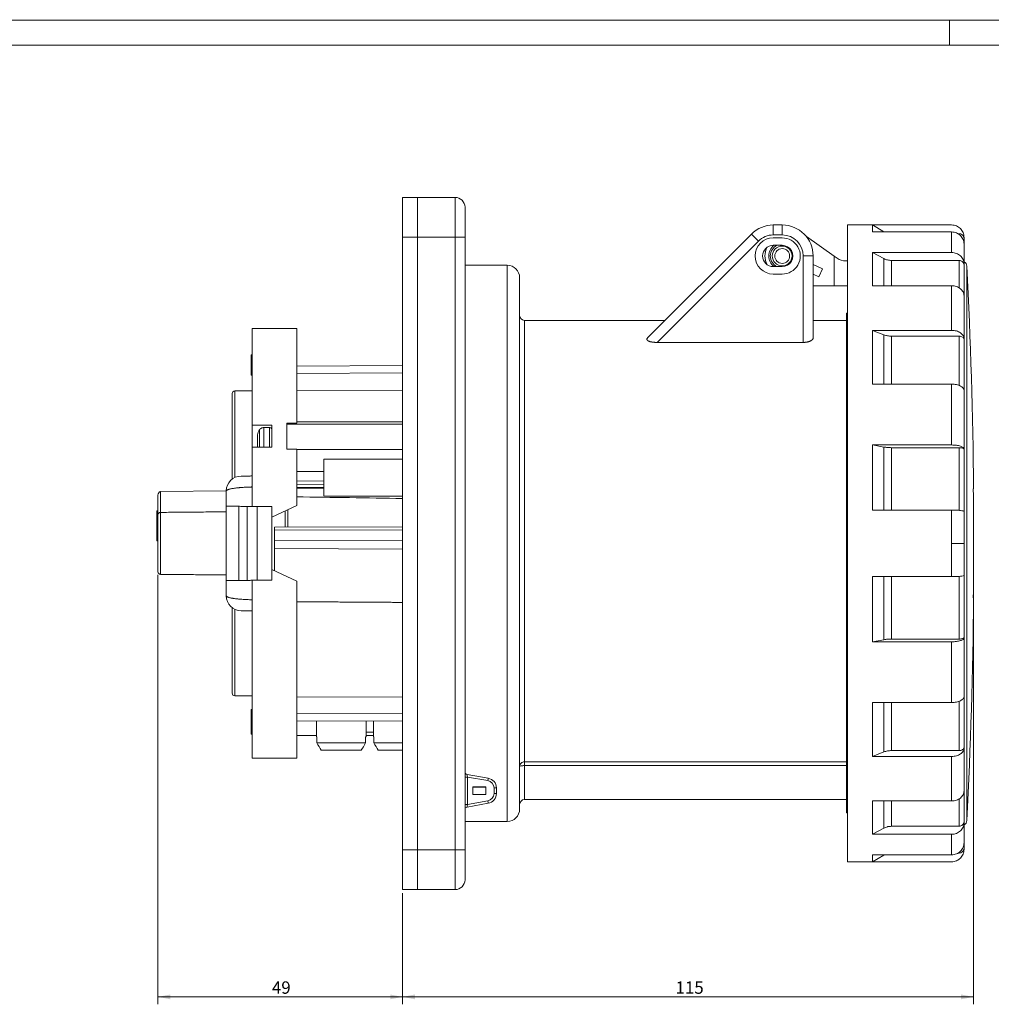
# Model space of a CAD drawing. Units: millimetres. Extents: x 0 to 594, y 0 to 420.
# Drawn here: x 196 to 392, y 221 to 420 of the extents above; entities that cross this region are included whole.
import ezdxf

# ---------------------------------------------------------------- set-up
doc = ezdxf.new("R2010")
doc.units = ezdxf.units.MM
doc.layers.add('1', color=7, linetype='Continuous', true_color=0xffffff)
doc.layers.add('256', color=7, linetype='Continuous', true_color=0xffffff)
doc.styles.add('Arial', font='Arial')
doc.dimstyles.get("Standard").update_dxf_attribs({"dimtxt": 0.18, "dimasz": 0.18, "dimexe": 0.18, "dimexo": 0.0625, "dimgap": 0.09, "dimtad": 0, "dimtih": 1, "dimtoh": 1, "dimdec": 4, "dimzin": 0, "dimdsep": 46, "dimtxsty": 'Standard', "dimcen": 0.09, "dimadec": 0, "dimazin": 0, "dimtfac": 1, "dimtdec": 4, "dimtofl": 0, "dimtmove": 0, "dimatfit": 3, "dimfxl": 0, "dimtolj": 1, "dimtzin": 0, "dimarcsym": 0})

# ---------------------------------------------------------------- blocks, each defined once
blk = doc.blocks.new('_U0')
at = {"layer": '1', "color": 18, "lineweight": 13}
for p, q in [((388.85, 313.68), (388.85, 221.41)), ((273.6, 243.81), (273.6, 221.41)), ((273.6, 222.91), (388.85, 222.91))]:
    blk.add_line(p, q, dxfattribs=at)
at = {"layer": '1', "color": 18, "lineweight": 18}
for points in [[(273.6, 222.91), (276.1, 223.4), (276.1, 222.43)], [(388.85, 222.91), (386.35, 222.43), (386.35, 223.4)]]:
    blk.add_solid(points, dxfattribs=at)
at = {"layer": '1', "color": 18, "linetype": 'Continuous', "lineweight": 13, "insert": (328.7, 223.54), "char_height": 2.5, "attachment_point": 7, "line_spacing_factor": 1.047437, "style": 'Arial'}
blk.add_mtext('\\fArial|b0|i0;\\W1.0000;115', dxfattribs=at)
blk = doc.blocks.new('_U2')
at = {"layer": '1', "color": 18, "lineweight": 13}
for p, q in [((224.23, 308.11), (224.23, 221.41)), ((273.6, 243.81), (273.6, 221.41)), ((273.6, 222.91), (224.23, 222.91))]:
    blk.add_line(p, q, dxfattribs=at)
at = {"layer": '1', "color": 18, "lineweight": 18}
for points in [[(224.23, 222.91), (226.73, 223.4), (226.73, 222.43)], [(273.6, 222.91), (271.1, 222.43), (271.1, 223.4)]]:
    blk.add_solid(points, dxfattribs=at)
at = {"layer": '1', "color": 18, "linetype": 'Continuous', "lineweight": 13, "insert": (247.23, 223.54), "char_height": 2.5, "attachment_point": 7, "line_spacing_factor": 1.047437, "style": 'Arial'}
blk.add_mtext('\\fArial|b0|i0;\\W1.0000;49', dxfattribs=at)

msp = doc.modelspace()

# ---------------------------------------------------------------- linework, layer by layer
at = {"layer": '1', "color": 155, "linetype": 'Continuous', "lineweight": 18}
for p, q in [((273.605, 384.26), (273.605, 376.26)), ((276.605, 384.26), (273.605, 384.26)), ((276.605, 384.26), (284.205, 384.26)), ((276.605, 376.26), (276.605, 384.26)), ((276.605, 384.26), (276.605, 376.26)), ((286.205, 376.26), (286.205, 382.26)), ((348.427, 378.682), (350.227, 378.682)), ((368.427, 378.682), (363.427, 378.682)), ((363.427, 378.682), (363.427, 314.432)), ((370.762, 377.334), (368.427, 378.682)), ((368.427, 378.682), (368.427, 377.278)), ((384.427, 378.682), (368.427, 378.682)), ((273.605, 376.26), (273.605, 252.56)), ((276.605, 376.26), (276.605, 252.56)), ((276.605, 376.26), (276.605, 252.56)), ((286.205, 376.26), (286.205, 252.56)), ((323.046, 355.89), (344.008, 376.851)), ((348.427, 376.082), (350.227, 376.082)), ((355.102, 376.343), (360.727, 372.405)), ((384.427, 377.278), (368.427, 377.278)), ((370.762, 377.278), (370.762, 377.334)), ((384.427, 373.127), (384.427, 377.278)), ((385.927, 376.932), (385.708, 376.932)), ((385.927, 376.789), (385.927, 376.932)), ((386.927, 376.182), (386.927, 375.932)), ((386.927, 374.833), (386.927, 375.932)), ((350.227, 374.582), (348.427, 374.582)), ((386.927, 370.843), (386.927, 374.833)), ((356.477, 372.432), (356.477, 355.89)), ((360.727, 372.405), (361.341, 371.975)), ((360.727, 372.405), (360.727, 366.432)), ((370.762, 371.896), (368.427, 373.127)), ((368.427, 373.127), (368.427, 366.411)), ((384.427, 373.127), (368.427, 373.127)), ((370.762, 366.411), (370.762, 371.896)), ((294.727, 370.557), (286.205, 370.557)), ((350.227, 370.282), (348.427, 370.282)), ((358.358, 369.867), (356.477, 370.744)), ((357.597, 368.235), (358.358, 369.867)), ((363.062, 371.432), (363.427, 371.432)), ((385.927, 371.529), (372.262, 371.529)), ((372.262, 366.411), (372.262, 371.529)), ((385.927, 366.007), (385.927, 371.529)), ((386.927, 370.843), (386.927, 370.615)), ((386.927, 364.389), (386.927, 370.615)), ((297.227, 368.057), (297.227, 314.432)), ((350.227, 368.782), (348.427, 368.782)), ((356.477, 368.758), (357.597, 368.235)), ((360.727, 366.432), (356.477, 366.432)), ((363.427, 366.432), (360.727, 366.432)), ((384.427, 366.411), (368.427, 366.411)), ((384.427, 357.424), (384.427, 366.411)), ((386.927, 355.751), (386.927, 364.389)), ((363.227, 360.923), (363.227, 266.472)), ((363.427, 360.923), (363.227, 360.923)), ((252.227, 357.807), (243.227, 357.807)), ((243.227, 357.807), (243.227, 338.292)), ((252.227, 357.807), (252.227, 338.714)), ((326.589, 359.432), (298.227, 359.432)), ((363.226, 359.432), (356.477, 359.432)), ((370.762, 356.522), (368.427, 357.424)), ((368.427, 357.424), (368.427, 346.557)), ((384.427, 357.424), (368.427, 357.424)), ((370.762, 346.557), (370.762, 356.522)), ((385.927, 356.253), (372.262, 356.253)), ((372.262, 346.557), (372.262, 356.253)), ((385.927, 346.307), (385.927, 356.253)), ((386.927, 355.751), (386.927, 355.584)), ((324.972, 354.988), (354.477, 354.988)), ((386.927, 345.307), (386.927, 355.584)), ((243.227, 352.448), (243.027, 352.448)), ((243.027, 352.432), (243.227, 352.432)), ((243.027, 350.847), (243.227, 350.847)), ((243.027, 350.269), (243.227, 350.269)), ((243.027, 350.03), (243.227, 350.03)), ((243.027, 349.958), (243.227, 349.958)), ((243.027, 349.958), (243.227, 349.958)), ((243.027, 349.952), (243.027, 349.956)), ((243.027, 349.952), (243.227, 349.952)), ((252.227, 350.21), (273.605, 350.342)), ((243.027, 348.432), (243.227, 348.432)), ((243.027, 348.363), (243.227, 348.363)), ((384.427, 346.557), (368.427, 346.557)), ((384.427, 334.286), (384.427, 346.557)), ((239.227, 344.686), (239.227, 335.682)), ((243.227, 345.217), (239.723, 345.186)), ((252.228, 345.314), (273.605, 345.381)), ((386.927, 333.514), (386.927, 345.307)), ((243.227, 333.872), (243.227, 338.292)), ((243.227, 338.292), (247.227, 338.292)), ((246.727, 337.807), (245.574, 337.807)), ((247.227, 338.292), (247.227, 333.872)), ((250.227, 333.417), (250.227, 338.714)), ((250.227, 338.714), (252.227, 338.714)), ((250.227, 338.515), (273.604, 338.515)), ((257.726, 338.932), (252.227, 338.932)), ((257.727, 338.932), (257.727, 338.932)), ((273.605, 338.932), (257.727, 338.932)), ((244.299, 336.332), (244.299, 333.872)), ((239.227, 335.682), (239.227, 327.413)), ((247.227, 333.872), (243.227, 333.872)), ((243.227, 325.815), (243.227, 333.872)), ((370.762, 333.87), (368.427, 334.286)), ((368.427, 334.286), (368.427, 321.148)), ((384.427, 334.286), (368.427, 334.286)), ((370.762, 321.148), (370.762, 333.87)), ((252.227, 333.417), (250.227, 333.417)), ((252.227, 322.064), (252.227, 333.417)), ((252.227, 333.372), (273.604, 333.372)), ((385.927, 333.746), (372.262, 333.746)), ((372.262, 321.148), (372.262, 333.746)), ((385.927, 321.096), (385.927, 333.746)), ((386.927, 333.514), (386.927, 333.437)), ((386.927, 320.887), (386.927, 333.437)), ((257.727, 323.932), (257.727, 331.432)), ((252.227, 328.932), (257.727, 328.932)), ((257.728, 327.063), (252.228, 327.017)), ((224.227, 320.187), (224.227, 324.161)), ((224.723, 324.868), (238.027, 325.032)), ((252.227, 325.68), (257.728, 325.697)), ((252.227, 325.549), (257.728, 325.529)), ((273.605, 323.932), (257.727, 323.932)), ((388.872, 325.432), (388.796, 325.432)), ((238.027, 306.932), (238.027, 321.932)), ((247.227, 319.732), (252.227, 322.064)), ((224.027, 321.019), (224.227, 321.019)), ((224.723, 320.686), (224.723, 320.686)), ((243.227, 321.887), (247.227, 321.852)), ((247.227, 321.852), (247.227, 319.732)), ((249.927, 317.706), (249.927, 320.991)), ((250.427, 317.707), (250.427, 321.224)), ((384.427, 321.148), (368.427, 321.148)), ((384.427, 314.432), (384.427, 321.148)), ((386.927, 314.432), (386.927, 320.887)), ((224.027, 319.605), (224.227, 319.605)), ((224.027, 318.982), (224.227, 318.982)), ((224.027, 318.898), (224.227, 318.898)), ((224.027, 318.458), (224.227, 318.458)), ((224.027, 318.299), (224.227, 318.299)), ((224.027, 318.025), (224.227, 318.025)), ((247.227, 319.732), (247.227, 309.132)), ((224.027, 317.866), (224.227, 317.866)), ((224.027, 316.326), (224.227, 316.326)), ((224.027, 316.314), (224.227, 316.314)), ((224.027, 316.035), (224.227, 316.035)), ((247.727, 317.698), (273.605, 317.779)), ((247.727, 317.135), (247.727, 317.698)), ((247.727, 317.135), (247.727, 315.086)), ((224.027, 315.869), (224.227, 315.869)), ((224.027, 314.916), (224.227, 314.916)), ((247.727, 313.395), (247.727, 315.086)), ((297.227, 314.432), (297.227, 260.807)), ((363.427, 314.432), (363.427, 250.182)), ((384.427, 307.716), (384.427, 314.432)), ((386.927, 307.977), (386.927, 314.432)), ((247.727, 313.395), (273.605, 313.297)), ((224.723, 308.178), (224.723, 308.178)), ((247.227, 309.132), (247.227, 307.012)), ((252.227, 306.801), (247.227, 309.132)), ((247.227, 307.012), (243.227, 306.977)), ((252.227, 271.057), (252.227, 306.801)), ((384.427, 307.716), (368.427, 307.716)), ((368.427, 307.716), (368.427, 294.578)), ((370.762, 294.994), (370.762, 307.716)), ((372.262, 295.118), (372.262, 307.716)), ((385.927, 295.118), (385.927, 307.768)), ((386.927, 295.428), (386.927, 307.977)), ((243.227, 271.057), (243.227, 303.049)), ((388.872, 303.432), (388.796, 303.432)), ((239.227, 293.182), (239.227, 301.451)), ((368.427, 294.578), (370.762, 294.994)), ((384.427, 294.578), (368.427, 294.578)), ((385.927, 295.118), (372.262, 295.118)), ((384.427, 282.307), (384.427, 294.578)), ((386.927, 295.35), (386.927, 295.428)), ((386.927, 283.557), (386.927, 295.35)), ((239.227, 284.178), (239.227, 293.182)), ((239.723, 283.678), (243.227, 283.647)), ((252.228, 283.48), (273.605, 283.412)), ((368.427, 282.307), (368.427, 271.44)), ((384.427, 282.307), (368.427, 282.307)), ((370.762, 272.342), (370.762, 282.307)), ((372.262, 272.611), (372.262, 282.307)), ((385.927, 272.611), (385.927, 282.557)), ((386.927, 273.281), (386.927, 283.557)), ((243.227, 280.932), (243.027, 280.932)), ((243.027, 280.932), (243.027, 278.432)), ((243.027, 278.432), (243.027, 275.932)), ((252.228, 278.654), (273.605, 278.522)), ((256.227, 278.629), (256.227, 275.377)), ((266.227, 275.377), (266.227, 278.568)), ((267.727, 278.558), (267.727, 275.377)), ((243.027, 275.932), (243.227, 275.932)), ((256.227, 275.689), (252.227, 275.689)), ((256.309, 275.377), (256.227, 275.377)), ((256.309, 274.177), (256.309, 275.377)), ((266.146, 274.177), (266.146, 275.377)), ((266.227, 275.377), (266.146, 275.377)), ((267.727, 275.689), (266.227, 275.689)), ((267.809, 275.377), (267.727, 275.377)), ((267.809, 274.177), (267.809, 275.377)), ((266.146, 274.177), (256.309, 274.177)), ((257.192, 272.677), (265.262, 272.677)), ((273.605, 274.177), (267.809, 274.177)), ((268.692, 272.677), (273.605, 272.677)), ((368.427, 271.44), (370.762, 272.342)), ((385.927, 272.611), (372.262, 272.611)), ((386.927, 273.113), (386.927, 273.281)), ((386.927, 264.475), (386.927, 273.113)), ((243.227, 271.057), (252.227, 271.057)), ((384.427, 271.44), (368.427, 271.44)), ((384.427, 262.453), (384.427, 271.44)), ((290.902, 267.043), (286.618, 267.798)), ((363.227, 261.902), (363.227, 266.472)), ((363.427, 266.472), (363.227, 266.472)), ((287.805, 263.742), (287.805, 265.294)), ((290.431, 265.294), (287.805, 265.294)), ((290.405, 265.268), (287.805, 265.268)), ((290.405, 265.268), (290.431, 265.294)), ((290.405, 263.768), (290.405, 265.268)), ((290.431, 263.742), (290.431, 265.294)), ((292.555, 263.946), (292.555, 265.073)), ((386.927, 258.249), (386.927, 264.475)), ((290.405, 263.768), (287.805, 263.768)), ((290.431, 263.742), (287.805, 263.742)), ((290.405, 263.768), (290.431, 263.742)), ((298.227, 262.732), (363.227, 262.732)), ((368.427, 262.453), (368.427, 255.737)), ((384.427, 262.453), (368.427, 262.453)), ((370.762, 256.968), (370.762, 262.453)), ((372.262, 257.335), (372.262, 262.453)), ((385.927, 257.335), (385.927, 262.858)), ((286.618, 261.221), (290.902, 261.976)), ((363.227, 260.74), (363.227, 261.902)), ((363.227, 260.082), (363.227, 260.74)), ((363.227, 260.082), (363.427, 260.082)), ((286.205, 258.307), (294.727, 258.307)), ((368.427, 255.737), (370.762, 256.968)), ((385.927, 257.335), (372.262, 257.335)), ((386.927, 258.021), (386.927, 258.249)), ((386.927, 254.031), (386.927, 258.021)), ((384.427, 255.737), (368.427, 255.737)), ((384.427, 251.586), (384.427, 255.737)), ((273.605, 252.56), (273.605, 244.56)), ((276.605, 244.56), (276.605, 252.56)), ((276.605, 252.56), (276.605, 244.56)), ((286.205, 246.56), (286.205, 252.56)), ((386.927, 252.932), (386.927, 254.031)), ((386.927, 252.682), (386.927, 252.932)), ((368.427, 251.586), (368.427, 250.182)), ((384.427, 251.586), (368.427, 251.586)), ((368.427, 250.182), (370.762, 251.53)), ((370.762, 251.53), (370.762, 251.586)), ((385.927, 251.932), (385.708, 251.932)), ((385.927, 251.932), (385.927, 252.076)), ((363.427, 250.182), (368.427, 250.182)), ((384.427, 250.182), (368.427, 250.182)), ((276.605, 244.56), (273.605, 244.56)), ((276.605, 244.56), (284.205, 244.56))]:
    msp.add_line(p, q, dxfattribs=at)
at = {"layer": '1', "color": 155, "linetype": 'Continuous', "lineweight": 13}
for p, q in [((284.205, 376.26), (284.205, 384.26)), ((348.427, 376.682), (348.427, 378.682)), ((350.227, 376.682), (350.227, 378.682)), ((276.605, 376.26), (273.605, 376.26)), ((276.605, 376.26), (284.205, 376.26)), ((284.205, 376.26), (286.205, 376.26)), ((284.205, 376.26), (284.205, 252.56)), ((345.422, 375.437), (344.008, 376.851)), ((348.427, 376.682), (350.227, 376.682)), ((324.972, 354.988), (345.422, 375.437)), ((354.477, 372.432), (354.477, 354.988)), ((354.477, 372.432), (356.477, 372.432)), ((294.727, 370.557), (294.727, 314.432)), ((387.503, 370.383), (387.503, 258.481)), ((298.227, 359.432), (298.227, 270.365)), ((252.227, 348.71), (273.605, 348.842)), ((239.723, 335.682), (239.723, 345.186)), ((239.723, 327.714), (239.723, 335.682)), ((252.228, 326.267), (257.728, 326.313)), ((224.723, 320.686), (224.723, 324.868)), ((240.527, 306.954), (240.527, 321.91)), ((242.238, 306.969), (242.238, 321.895)), ((244.227, 321.878), (244.227, 306.986)), ((224.027, 317.146), (224.227, 317.146)), ((247.727, 317.135), (273.605, 317.077)), ((247.727, 315.086), (273.605, 315.028)), ((294.727, 314.432), (294.727, 258.307)), ((239.723, 293.182), (239.723, 301.15)), ((239.723, 283.678), (239.723, 293.182)), ((252.228, 280.154), (273.605, 280.022)), ((298.227, 269.58), (298.227, 270.365)), ((298.227, 270.365), (363.227, 270.365)), ((298.227, 269.58), (363.227, 269.58)), ((298.227, 269.58), (298.227, 262.732)), ((286.205, 267.277), (286.701, 267.277)), ((290.82, 266.55), (286.701, 267.277)), ((286.701, 267.277), (286.701, 261.742)), ((292.555, 265.073), (292.059, 265.073)), ((292.059, 263.946), (292.059, 265.073)), ((286.701, 261.742), (290.82, 262.469)), ((292.555, 263.946), (292.059, 263.946)), ((286.701, 261.742), (286.205, 261.742)), ((363.427, 261.902), (363.227, 261.902)), ((363.427, 260.74), (363.227, 260.74)), ((276.605, 252.56), (273.605, 252.56)), ((276.605, 252.56), (284.205, 252.56)), ((286.205, 252.56), (284.205, 252.56)), ((284.205, 244.56), (284.205, 252.56))]:
    msp.add_line(p, q, dxfattribs=at)
at = {"layer": '1', "color": 155, "linetype": 'Continuous', "lineweight": 18}
for radius in [2, 1.5]:
    msp.add_circle((350.227, 372.432), radius, dxfattribs=at)
for centre, radius, start, end in [((284.205, 382.26), 2, 0, 90), ((348.427, 372.432), 6.25, 90, 135), ((350.227, 372.432), 6.25, 0, 90), ((348.428, 372.432), 3.65, 90.01231, 269.98767), ((350.227, 372.432), 3.65, 269.99999, 90), ((348.428, 372.432), 2.15, 90.01604, 269.98394), ((350.227, 372.432), 3.5, 149.61261, 210.3907), ((350.227, 372.432), 2.7, 127.22625, 232.77375), ((350.227, 372.432), 2.4, 116.38688, 243.61312), ((350.227, 372.432), 2.15, 269.99999, 90), ((363.062, 374.432), 3, 235.0001, 270.00003), ((294.727, 368.057), 2.5, 0, 90), ((386.505, 370.332), 1, 2.91557, 65.00133), ((-711.073, 314.432), 1100, 0.572967, 2.915575), ((298.227, 360.432), 1, 180, 270), ((239.727, 344.686), 0.5, 90.5, 180), ((247.227, 335.682), 3, 145.77108, 167.48595), ((241.027, 325.013), 3, 90.5, 180), ((-711.073, 314.432), 1099.923, 359.426993, 0.573007), ((241.027, 303.851), 3, 180, 269.5), ((-711.073, 314.432), 1100, 357.084425, 359.427033), ((239.727, 284.178), 0.5, 180, 269.5), ((286.705, 268.291), 0.5, 180, 260), ((290.555, 265.073), 2, 0, 80), ((290.555, 263.946), 2, 280, 0), ((298.227, 261.732), 1, 90, 180), ((286.705, 260.729), 0.5, 100, 180), ((294.727, 260.807), 2.5, 270, 0), ((386.505, 258.532), 1, 294.99867, 357.08443), ((284.205, 246.56), 2, 270, 0)]:
    msp.add_arc(centre, radius, start, end, dxfattribs=at)
at = {"layer": '1', "color": 155, "linetype": 'Continuous', "lineweight": 13}
for centre, radius, start, end in [((348.427, 372.432), 4.25, 90, 135), ((350.227, 372.432), 4.25, 0, 90), ((290.559, 265.073), 1.5, 0, 80), ((290.559, 263.946), 1.5, 280, 0)]:
    msp.add_arc(centre, radius, start, end, dxfattribs=at)
at = {"layer": '1', "color": 155, "linetype": 'Continuous', "lineweight": 18}
for centre, major_axis, ratio, start_param, end_param in [((224.727, 324.161), (0, 0.707), 0.707103, 0.0087266, 1.5707963), ((224.727, 320.186), (-0.5, 0), 0.9999918, 4.721094, 6.2833591), ((224.727, 308.678), (0.5, 0), 0.9999999, 3.1416037, 4.7036596)]:
    msp.add_ellipse(centre, major_axis=major_axis, ratio=ratio, start_param=start_param, end_param=end_param, dxfattribs=at)
at = {"layer": '1', "color": 155, "linetype": 'Continuous', "lineweight": 13}
for centre, major_axis, ratio, start_param, end_param in [((298.227, 269.386), (1, 0), 0.9792648, 1.5707963, 3.1415927), ((298.227, 269.386), (1, 0), 0.1943301, 1.5707963, 3.1415927), ((286.705, 267.275), (-0.087, 0.523), 0.0076433, 6.2804897, 7.8497707), ((290.815, 266.55), (0.087, 0.492), 0.008594, 4.7139043, 6.2831853), ((290.815, 262.469), (-0.087, 0.492), 0.008594, 3.1415927, 4.7108736), ((286.705, 261.744), (0.087, 0.523), 0.0076433, 1.5750073, 3.1442883)]:
    msp.add_ellipse(centre, major_axis=major_axis, ratio=ratio, start_param=start_param, end_param=end_param, dxfattribs=at)
at = {"layer": '1', "color": 155, "linetype": 'Continuous', "lineweight": 18}
for points, degree in [([(384.427, 378.682), (384.752, 378.682), (385.41, 378.552), (386.241, 377.996), (386.797, 377.165), (386.927, 376.507), (386.927, 376.182)], 3), ([(370.762, 377.334), (370.796, 377.315), (370.83, 377.296), (370.864, 377.278)], 3), ([(384.427, 377.278), (384.752, 377.278), (385.41, 377.151), (386.241, 376.607), (386.797, 375.794), (386.927, 375.151), (386.927, 374.833)], 3), ([(386.851, 376.315), (386.901, 376.194), (386.927, 376.062), (386.927, 375.932)], 3), ([(384.427, 373.127), (384.752, 373.127), (385.41, 373.008), (386.241, 372.5), (386.797, 371.741), (386.927, 371.141), (386.927, 370.843)], 3), ([(385.927, 371.529), (386.057, 371.529), (386.32, 371.481), (386.653, 371.278), (386.875, 370.974), (386.927, 370.734), (386.927, 370.615)], 3), ([(384.427, 366.411), (384.752, 366.411), (385.41, 366.306), (386.241, 365.856), (386.797, 365.184), (386.927, 364.652), (386.927, 364.389)], 3), ([(384.427, 357.424), (384.752, 357.424), (385.41, 357.337), (386.241, 356.964), (386.797, 356.408), (386.927, 355.968), (386.927, 355.751)], 3), ([(385.927, 356.253), (386.057, 356.253), (386.32, 356.218), (386.653, 356.069), (386.875, 355.847), (386.927, 355.671), (386.927, 355.584)], 3), ([(243.027, 352.434), (243.027, 352.444), (243.027, 352.448), (243.027, 352.448)], 3), ([(243.027, 350.847), (243.027, 351.375), (243.027, 351.904), (243.027, 352.432)], 3), ([(243.027, 350.269), (243.027, 350.462), (243.027, 350.654), (243.027, 350.847)], 3), ([(243.027, 350.03), (243.027, 350.08), (243.027, 350.159), (243.027, 350.269)], 3), ([(243.027, 349.958), (243.027, 349.957), (243.027, 349.981), (243.027, 350.03)], 3), ([(243.027, 348.432), (243.027, 348.938), (243.027, 349.444), (243.027, 349.951)], 3), ([(243.027, 348.363), (243.027, 348.363), (243.027, 348.386), (243.027, 348.431)], 3), ([(384.427, 346.557), (384.752, 346.557), (385.41, 346.492), (386.241, 346.214), (386.797, 345.798), (386.927, 345.47), (386.927, 345.307)], 3), ([(244.747, 337.37), (244.792, 337.436), (244.9, 337.56), (245.101, 337.7), (245.33, 337.787), (245.493, 337.807), (245.574, 337.807)], 3), ([(247.227, 337.307), (247.227, 337.372), (247.201, 337.504), (247.09, 337.67), (246.924, 337.781), (246.792, 337.807), (246.727, 337.807)], 3), ([(273.605, 338.932), (268.312, 338.932), (263.02, 338.932), (257.727, 338.932)], 3), ([(384.427, 334.286), (384.752, 334.286), (385.41, 334.246), (386.241, 334.074), (386.797, 333.817), (386.927, 333.614), (386.927, 333.514)], 3), ([(385.927, 333.746), (386.057, 333.746), (386.32, 333.73), (386.653, 333.661), (386.875, 333.558), (386.927, 333.477), (386.927, 333.437)], 3), ([(243.227, 325.815), (243.227, 325.814), (243.227, 325.814), (243.227, 325.813)], 3), ([(252.229, 323.827), (259.355, 323.717), (266.481, 323.606), (273.607, 323.496)], 3), ([(224.027, 319.605), (224.027, 320.077), (224.027, 320.548), (224.027, 321.019)], 3), ([(238.027, 320.802), (224.722, 320.686)], 1), ([(384.427, 321.148), (384.752, 321.148), (385.41, 321.134), (386.241, 321.076), (386.797, 320.989), (386.927, 320.921), (386.927, 320.887)], 3), ([(224.027, 318.458), (224.027, 318.605), (224.027, 318.751), (224.027, 318.897)], 3), ([(224.027, 318.299), (224.027, 318.352), (224.027, 318.405), (224.027, 318.458)], 3), ([(224.027, 318.025), (224.027, 318.116), (224.027, 318.208), (224.027, 318.299)], 3), ([(224.027, 317.866), (224.027, 317.919), (224.027, 317.972), (224.027, 318.025)], 3), ([(224.027, 316.035), (224.027, 316.128), (224.027, 316.22), (224.027, 316.313)], 3), ([(224.027, 315.869), (224.027, 315.924), (224.027, 315.98), (224.027, 316.035)], 3), ([(224.027, 314.916), (224.027, 315.233), (224.027, 315.551), (224.027, 315.869)], 3), ([(224.722, 308.178), (238.027, 308.062)], 1), ([(384.427, 307.716), (384.752, 307.716), (385.41, 307.73), (386.241, 307.788), (386.797, 307.875), (386.927, 307.943), (386.927, 307.977)], 3), ([(243.227, 303.051), (243.227, 303.05), (243.227, 303.05), (243.227, 303.049)], 3), ([(252.228, 302.654), (262.917, 302.588), (273.605, 302.522)], 2), ([(384.427, 294.578), (384.752, 294.578), (385.41, 294.618), (386.241, 294.79), (386.797, 295.047), (386.927, 295.25), (386.927, 295.35)], 3), ([(385.927, 295.118), (386.057, 295.118), (386.32, 295.135), (386.653, 295.203), (386.875, 295.306), (386.927, 295.387), (386.927, 295.428)], 3), ([(384.427, 282.307), (384.752, 282.307), (385.41, 282.372), (386.241, 282.65), (386.797, 283.066), (386.927, 283.394), (386.927, 283.557)], 3), ([(256.309, 274.177), (256.603, 273.677), (256.897, 273.177), (257.192, 272.677)], 3), ([(267.809, 274.177), (268.103, 273.677), (268.397, 273.177), (268.692, 272.677)], 3), ([(384.427, 271.44), (384.752, 271.44), (385.41, 271.527), (386.241, 271.9), (386.797, 272.456), (386.927, 272.896), (386.927, 273.113)], 3), ([(385.927, 272.611), (386.057, 272.611), (386.32, 272.646), (386.653, 272.795), (386.875, 273.018), (386.927, 273.193), (386.927, 273.281)], 3), ([(384.427, 262.453), (384.752, 262.453), (385.41, 262.558), (386.241, 263.008), (386.797, 263.68), (386.927, 264.212), (386.927, 264.475)], 3), ([(384.427, 255.737), (384.752, 255.737), (385.41, 255.856), (386.241, 256.364), (386.797, 257.123), (386.927, 257.724), (386.927, 258.021)], 3), ([(385.927, 257.335), (386.057, 257.335), (386.32, 257.383), (386.653, 257.586), (386.875, 257.89), (386.927, 258.13), (386.927, 258.249)], 3), ([(384.427, 251.586), (384.752, 251.586), (385.41, 251.713), (386.241, 252.258), (386.797, 253.07), (386.927, 253.713), (386.927, 254.031)], 3), ([(384.427, 250.182), (384.752, 250.182), (385.41, 250.312), (386.241, 250.869), (386.797, 251.699), (386.927, 252.357), (386.927, 252.682)], 3), ([(385.927, 251.932), (386.057, 251.932), (386.32, 251.984), (386.653, 252.207), (386.875, 252.539), (386.927, 252.802), (386.927, 252.932)], 3), ([(370.762, 251.53), (370.796, 251.55), (370.83, 251.568), (370.864, 251.586)], 3)]:
    msp.add_open_spline(points, degree=degree, dxfattribs=at)
for points, knots in [([(386.851, 376.315), (386.851, 376.316), (386.849, 376.319), (386.847, 376.324), (386.845, 376.329), (386.842, 376.334), (386.84, 376.34), (386.837, 376.346), (386.833, 376.352), (386.83, 376.359), (386.827, 376.365), (386.824, 376.371), (386.82, 376.378), (386.816, 376.385), (386.812, 376.393), (386.808, 376.4), (386.804, 376.408), (386.801, 376.414), (386.798, 376.418), (386.795, 376.423), (386.791, 376.43), (386.786, 376.44), (386.777, 376.454), (386.766, 376.471), (386.751, 376.494), (386.732, 376.521), (386.708, 376.551), (386.68, 376.585), (386.649, 376.62), (386.615, 376.654), (386.578, 376.687), (386.536, 376.72), (386.49, 376.754), (386.438, 376.787), (386.381, 376.819), (386.319, 376.848), (386.251, 376.874), (386.183, 376.894), (386.119, 376.909), (386.057, 376.919), (385.993, 376.925), (385.949, 376.927), (385.927, 376.927)], [0, 0, 0, 0, 0.0547725, 0.1058383, 0.1532008, 0.1968645, 0.2368352, 0.2731205, 0.3057306, 0.3312613, 0.3540029, 0.3739753, 0.3912076, 0.4057463, 0.4176694, 0.4271206, 0.4343924, 0.4374053, 0.4401618, 0.4428913, 0.4464585, 0.452891, 0.461239, 0.4715017, 0.4863437, 0.5039411, 0.5243399, 0.5476845, 0.5739849, 0.5981618, 0.6243948, 0.6526866, 0.68304, 0.7154579, 0.7499451, 0.7865097, 0.825163, 0.8658901, 0.8977746, 0.930776, 0.9648629, 1, 1, 1, 1]), ([(370.762, 371.896), (370.876, 371.836), (370.994, 371.783), (371.236, 371.691), (371.361, 371.653), (371.614, 371.591), (371.742, 371.567), (372.001, 371.536), (372.131, 371.529), (372.262, 371.529)], [0, 0, 0, 0, 0.25, 0.25, 0.5, 0.5, 0.75, 0.75, 1, 1, 1, 1]), ([(324.972, 354.988), (324.824, 354.988), (324.678, 354.991), (324.461, 355.004), (324.389, 355.009), (324.246, 355.023), (324.175, 355.03), (324.069, 355.044), (324.034, 355.049), (323.982, 355.057), (323.964, 355.06), (323.93, 355.066), (323.844, 355.081), (323.761, 355.098), (323.632, 355.128), (323.569, 355.145), (323.479, 355.173), (323.45, 355.182), (323.393, 355.203), (323.366, 355.213), (323.286, 355.245), (323.237, 355.269), (323.181, 355.299), (323.17, 355.306), (323.149, 355.318), (323.139, 355.325), (323.109, 355.345), (323.09, 355.358), (323.039, 355.399), (323.01, 355.426), (322.976, 355.47), (322.966, 355.484), (322.953, 355.506), (322.949, 355.514), (322.941, 355.529), (322.938, 355.536), (322.924, 355.573), (322.918, 355.603), (322.918, 355.648), (322.919, 355.662), (322.923, 355.685), (322.925, 355.692), (322.928, 355.707), (322.931, 355.714), (322.943, 355.751), (322.958, 355.779), (322.996, 355.835), (323.019, 355.863), (323.046, 355.89)], [0, 0, 0, 0, 0.125, 0.125, 0.1875, 0.1875, 0.25, 0.25, 0.28125, 0.28125, 0.296875, 0.296875, 0.3125, 0.375, 0.375, 0.4375, 0.4375, 0.46875, 0.46875, 0.5, 0.5, 0.5625, 0.5625, 0.578125, 0.578125, 0.59375, 0.59375, 0.625, 0.625, 0.6875, 0.6875, 0.71875, 0.71875, 0.734375, 0.734375, 0.75, 0.75, 0.8125, 0.8125, 0.84375, 0.84375, 0.859375, 0.859375, 0.875, 0.875, 0.9375, 0.9375, 1, 1, 1, 1]), ([(354.477, 354.988), (354.547, 354.988), (354.615, 354.989), (354.751, 354.996), (354.885, 355.006), (355.017, 355.023), (355.115, 355.037), (355.147, 355.043), (355.211, 355.054), (355.242, 355.06), (355.335, 355.079), (355.455, 355.107), (355.568, 355.141), (355.65, 355.168), (355.676, 355.177), (355.729, 355.196), (355.754, 355.206), (355.829, 355.236), (355.923, 355.277), (356.008, 355.322), (356.069, 355.357), (356.088, 355.369), (356.126, 355.393), (356.144, 355.405), (356.23, 355.466), (356.288, 355.517), (356.347, 355.582), (356.358, 355.595), (356.378, 355.622), (356.388, 355.635), (356.415, 355.675), (356.43, 355.702), (356.465, 355.782), (356.477, 355.836), (356.477, 355.89)], [0, 0, 0, 0, 0.0625, 0.0625, 0.125, 0.1875, 0.1875, 0.21875, 0.21875, 0.25, 0.25, 0.3125, 0.375, 0.375, 0.40625, 0.40625, 0.4375, 0.4375, 0.5, 0.5625, 0.5625, 0.59375, 0.59375, 0.625, 0.625, 0.75, 0.75, 0.78125, 0.78125, 0.8125, 0.8125, 0.875, 0.875, 1, 1, 1, 1]), ([(370.762, 356.522), (370.876, 356.478), (370.994, 356.439), (371.236, 356.372), (371.361, 356.344), (371.614, 356.298), (371.742, 356.281), (372.001, 356.258), (372.131, 356.253), (372.262, 356.253)], [0, 0, 0, 0, 0.25, 0.25, 0.5, 0.5, 0.75, 0.75, 1, 1, 1, 1]), ([(370.762, 333.87), (370.876, 333.85), (370.994, 333.832), (371.236, 333.801), (371.361, 333.788), (371.614, 333.767), (371.742, 333.759), (372.001, 333.748), (372.131, 333.746), (372.262, 333.746)], [0, 0, 0, 0, 0.25, 0.25, 0.5, 0.5, 0.75, 0.75, 1, 1, 1, 1]), ([(243.227, 328.032), (243.186, 328.032), (243.145, 328.031), (243.064, 328.031), (243.024, 328.03), (242.905, 328.029), (242.827, 328.029), (242.599, 328.027), (242.455, 328.025), (242.282, 328.024), (242.248, 328.024), (242.181, 328.023), (242.148, 328.023), (242.051, 328.022), (241.927, 328.021), (241.812, 328.02), (241.702, 328.019), (241.65, 328.018), (241.504, 328.017), (241.417, 328.016), (241.305, 328.015), (241.271, 328.015), (241.223, 328.015), (241.208, 328.014), (241.18, 328.014), (241.166, 328.014), (241.128, 328.014), (241.106, 328.014), (241.068, 328.013), (241.037, 328.013), (241.018, 328.013), (241.005, 328.013), (241.001, 328.013), (241.001, 328.013)], [0, 0, 0, 0, 0.0312545, 0.0312545, 0.0625091, 0.0625091, 0.1250182, 0.1250182, 0.2500363, 0.2500363, 0.2812908, 0.2812908, 0.3125454, 0.3125454, 0.3750545, 0.4375635, 0.4375635, 0.5000726, 0.5000726, 0.6250908, 0.6250908, 0.6875998, 0.6875998, 0.7188544, 0.7188544, 0.7501089, 0.7501089, 0.812618, 0.812618, 0.8751271, 0.9376361, 0.9376361, 1, 1, 1, 1]), ([(238.027, 325.013), (238.027, 324.644), (238.027, 323.903), (238.027, 322.874), (238.027, 322.215), (238.027, 321.932)], [0, 0, 0, 0, 0.3632456, 0.7268013, 1, 1, 1, 1]), ([(243.227, 325.813), (243.227, 325.489), (243.227, 325.165), (243.227, 324.514), (243.227, 324.187), (243.227, 323.533), (243.227, 323.204), (243.227, 322.547), (243.227, 322.217), (243.227, 321.887)], [0, 0, 0, 0, 0.25, 0.25, 0.5, 0.5, 0.75, 0.75, 1, 1, 1, 1]), ([(243.227, 321.887), (243.044, 321.888), (242.864, 321.89), (242.509, 321.893), (242.159, 321.896), (241.82, 321.899), (241.57, 321.901), (241.487, 321.902), (241.323, 321.903), (241.242, 321.904), (241.002, 321.906), (240.847, 321.907), (240.547, 321.91), (240.258, 321.913), (239.988, 321.915), (239.794, 321.917), (239.73, 321.917), (239.605, 321.918), (239.545, 321.919), (239.368, 321.92), (239.258, 321.921), (239.05, 321.923), (238.855, 321.925), (238.687, 321.926), (238.591, 321.927), (238.572, 321.927), (238.535, 321.928), (238.517, 321.928), (238.465, 321.928), (238.432, 321.929), (238.339, 321.929), (238.285, 321.93), (238.193, 321.931), (238.154, 321.931), (238.091, 321.931), (238.067, 321.932), (238.047, 321.932), (238.044, 321.932), (238.038, 321.932), (238.03, 321.932), (238.027, 321.932), (238.027, 321.932)], [0, 0, 0, 0, 0.0625075, 0.0625075, 0.125015, 0.1875225, 0.1875225, 0.2187763, 0.2187763, 0.25003, 0.25003, 0.3125375, 0.3125375, 0.375045, 0.4375525, 0.4375525, 0.4688063, 0.4688063, 0.5000601, 0.5000601, 0.5625676, 0.5625676, 0.6250751, 0.6875826, 0.6875826, 0.7032095, 0.7032095, 0.7188363, 0.7188363, 0.7500901, 0.7500901, 0.8125976, 0.8125976, 0.8751051, 0.8751051, 0.9376126, 0.9376126, 0.9532395, 0.9532395, 0.9688664, 1, 1, 1, 1]), ([(224.227, 308.678), (224.227, 308.678), (224.227, 308.678), (224.227, 308.687), (224.227, 308.717), (224.227, 308.794), (224.227, 308.825), (224.227, 308.871), (224.227, 308.881), (224.227, 308.901), (224.227, 308.931), (224.227, 308.965), (224.227, 309.083), (224.227, 309.197), (224.227, 309.399), (224.227, 309.471), (224.227, 309.587), (224.227, 309.627), (224.227, 309.689), (224.227, 309.709), (224.227, 309.752), (224.227, 309.859), (224.227, 309.973), (224.227, 310.164), (224.227, 310.264), (224.227, 310.472), (224.227, 310.579), (224.227, 310.801), (224.227, 311.028), (224.227, 311.388), (224.227, 311.641), (224.227, 311.803), (224.227, 311.836), (224.227, 311.902), (224.227, 311.935), (224.227, 312.034), (224.227, 312.101), (224.227, 312.303), (224.227, 312.575), (224.227, 312.991), (224.227, 313.275), (224.227, 313.49), (224.227, 313.598), (224.227, 313.707), (224.227, 313.78), (224.227, 313.817), (224.227, 313.999), (224.227, 314.145), (224.227, 314.436), (224.227, 314.726), (224.227, 315.159), (224.227, 315.447), (224.227, 315.626), (224.227, 315.662), (224.227, 315.734), (224.227, 315.77), (224.227, 315.877), (224.227, 315.947), (224.227, 316.158), (224.227, 316.434), (224.227, 316.836), (224.227, 317.095), (224.227, 317.286), (224.227, 317.35), (224.227, 317.475), (224.227, 317.537), (224.227, 317.721), (224.227, 317.958), (224.227, 318.292), (224.227, 318.604), (224.227, 318.797), (224.227, 318.936), (224.227, 318.981), (224.227, 319.07), (224.227, 319.112), (224.227, 319.237), (224.227, 319.394), (224.227, 319.6), (224.227, 319.718), (224.227, 319.8), (224.227, 319.826), (224.227, 319.863), (224.227, 319.875), (224.227, 319.898), (224.227, 319.955), (224.227, 320.003), (224.227, 320.102), (224.227, 320.147), (224.227, 320.18), (224.227, 320.186), (224.227, 320.186), (224.227, 320.186), (224.227, 320.186)], [0, 0, 0, 0, 0.0084121, 0.0084121, 0.0566995, 0.0566995, 0.0808432, 0.0808432, 0.0868791, 0.0868791, 0.092915, 0.1049869, 0.1049869, 0.1532743, 0.1532743, 0.177418, 0.177418, 0.1894898, 0.1894898, 0.1955258, 0.1955258, 0.2015617, 0.2257054, 0.2257054, 0.2498491, 0.2498491, 0.2739928, 0.2739928, 0.2981365, 0.3222802, 0.3464239, 0.3464239, 0.3524598, 0.3524598, 0.3584958, 0.3584958, 0.3705676, 0.3705676, 0.3947113, 0.418855, 0.4429987, 0.4429987, 0.4550706, 0.4611065, 0.4611065, 0.4671424, 0.4671424, 0.4912861, 0.4912861, 0.5154298, 0.5395735, 0.5637172, 0.5637172, 0.5697531, 0.5697531, 0.5757891, 0.5757891, 0.5878609, 0.5878609, 0.6120046, 0.6361483, 0.660292, 0.660292, 0.6723639, 0.6723639, 0.6844357, 0.6844357, 0.7085794, 0.7327231, 0.7568668, 0.7810105, 0.7810105, 0.7930824, 0.7930824, 0.8051542, 0.8051542, 0.8292979, 0.8534416, 0.8775853, 0.8775853, 0.8896572, 0.8896572, 0.8956931, 0.8956931, 0.901729, 0.9258727, 0.9258727, 0.9741601, 0.9741601, 0.9983038, 0.9983038, 1, 1, 1, 1]), ([(224.027, 318.982), (224.027, 319.015), (224.027, 319.072), (224.027, 319.303), (224.027, 319.454), (224.027, 319.605)], [0, 0, 0, 0, 0.3450266, 0.3450266, 1, 1, 1, 1]), ([(224.027, 318.898), (224.027, 318.898), (224.027, 318.899), (224.027, 318.907), (224.027, 318.935), (224.027, 318.982)], [0, 0, 0, 0, 0.1503319, 0.1503319, 1, 1, 1, 1]), ([(224.027, 317.146), (224.027, 317.386), (224.027, 317.624), (224.027, 317.861), (224.027, 317.863), (224.027, 317.865)], [0, 0, 0, 0, 0.9902554, 0.9902554, 1, 1, 1, 1]), ([(224.027, 316.326), (224.027, 316.353), (224.027, 316.421), (224.027, 316.702), (224.027, 316.906), (224.027, 317.146)], [0, 0, 0, 0, 0.3958333, 0.3958333, 1, 1, 1, 1]), ([(247.727, 308.898), (247.727, 309.039), (247.727, 310.022), (247.727, 311.523), (247.727, 312.925), (247.727, 313.395)], [0, 0, 0, 0, 0.1011741, 0.7003914, 1, 1, 1, 1]), ([(238.027, 306.932), (238.027, 306.932), (238.035, 306.932), (238.067, 306.932), (238.114, 306.933), (238.191, 306.933), (238.261, 306.934), (238.286, 306.934), (238.327, 306.935), (238.341, 306.935), (238.37, 306.935), (238.385, 306.935), (238.463, 306.936), (238.532, 306.936), (238.685, 306.938), (238.852, 306.939), (239.047, 306.941), (239.203, 306.942), (239.257, 306.943), (239.341, 306.944), (239.369, 306.944), (239.427, 306.944), (239.456, 306.945), (239.604, 306.946), (239.728, 306.947), (239.986, 306.949), (240.254, 306.951), (240.544, 306.954), (240.77, 306.956), (240.846, 306.957), (240.963, 306.958), (241.002, 306.958), (241.082, 306.959), (241.121, 306.959), (241.321, 306.961), (241.485, 306.962), (241.817, 306.965), (241.986, 306.967), (242.33, 306.97), (242.506, 306.971), (242.773, 306.973), (242.863, 306.974), (243.044, 306.976), (243.136, 306.977), (243.227, 306.977)], [0, 0, 0, 0, 0.062443, 0.062443, 0.1249468, 0.1874506, 0.1874506, 0.2187025, 0.2187025, 0.2343285, 0.2343285, 0.2499544, 0.2499544, 0.3124582, 0.3124582, 0.374962, 0.4374658, 0.4374658, 0.4687177, 0.4687177, 0.4843437, 0.4843437, 0.4999696, 0.4999696, 0.5624734, 0.5624734, 0.6249772, 0.687481, 0.687481, 0.7187329, 0.7187329, 0.7343589, 0.7343589, 0.7499848, 0.7499848, 0.8124886, 0.8124886, 0.8749924, 0.8749924, 0.9374962, 0.9374962, 0.9687481, 0.9687481, 1, 1, 1, 1]), ([(238.027, 306.932), (238.027, 306.654), (238.027, 305.997), (238.027, 304.969), (238.027, 304.223), (238.027, 303.851)], [0, 0, 0, 0, 0.2682745, 0.6342929, 1, 1, 1, 1]), ([(243.227, 306.977), (243.227, 306.647), (243.227, 306.317), (243.227, 305.66), (243.227, 305.331), (243.227, 304.677), (243.227, 304.35), (243.227, 303.699), (243.227, 303.375), (243.227, 303.051)], [0, 0, 0, 0, 0.25, 0.25, 0.5, 0.5, 0.75, 0.75, 1, 1, 1, 1]), ([(243.227, 300.832), (243.186, 300.832), (243.145, 300.833), (243.064, 300.833), (243.024, 300.834), (242.905, 300.835), (242.827, 300.836), (242.599, 300.838), (242.455, 300.839), (242.282, 300.84), (242.248, 300.841), (242.181, 300.841), (242.148, 300.841), (242.051, 300.842), (241.927, 300.843), (241.812, 300.844), (241.702, 300.845), (241.65, 300.846), (241.503, 300.847), (241.417, 300.848), (241.305, 300.849), (241.27, 300.849), (241.231, 300.849), (241.223, 300.85), (241.208, 300.85), (241.201, 300.85), (241.179, 300.85), (241.166, 300.85), (241.128, 300.85), (241.106, 300.851), (241.068, 300.851), (241.037, 300.851), (241.017, 300.851), (241.004, 300.851), (241.001, 300.851), (241.001, 300.851)], [0, 0, 0, 0, 0.0312546, 0.0312546, 0.0625091, 0.0625091, 0.1250182, 0.1250182, 0.2500365, 0.2500365, 0.281291, 0.281291, 0.3125456, 0.3125456, 0.3750547, 0.4375638, 0.4375638, 0.5000729, 0.5000729, 0.6250912, 0.6250912, 0.6876003, 0.6876003, 0.7032276, 0.7032276, 0.7188548, 0.7188548, 0.7501094, 0.7501094, 0.8126185, 0.8126185, 0.8751276, 0.9376367, 0.9376367, 1, 1, 1, 1]), ([(370.762, 294.994), (370.876, 295.015), (370.994, 295.032), (371.236, 295.064), (371.36, 295.077), (371.551, 295.092), (371.615, 295.097), (371.743, 295.105), (371.807, 295.108), (372.001, 295.116), (372.131, 295.118), (372.262, 295.118)], [0, 0, 0, 0, 0.25, 0.25, 0.5, 0.5, 0.625, 0.625, 0.75, 0.75, 1, 1, 1, 1]), ([(265.262, 272.677), (265.353, 272.83), (265.648, 273.33), (265.942, 273.83), (266.146, 274.177)], [0, 0, 0, 0, 0.3067676, 1, 1, 1, 1]), ([(370.762, 272.342), (370.876, 272.386), (370.994, 272.425), (371.236, 272.492), (371.36, 272.521), (371.551, 272.555), (371.615, 272.565), (371.743, 272.582), (371.807, 272.589), (372.001, 272.606), (372.131, 272.611), (372.262, 272.611)], [0, 0, 0, 0, 0.25, 0.25, 0.5, 0.5, 0.625, 0.625, 0.75, 0.75, 1, 1, 1, 1]), ([(370.762, 256.968), (370.876, 257.028), (370.994, 257.081), (371.236, 257.173), (371.36, 257.211), (371.551, 257.258), (371.615, 257.271), (371.743, 257.295), (371.807, 257.304), (372.001, 257.328), (372.131, 257.335), (372.262, 257.335)], [0, 0, 0, 0, 0.25, 0.25, 0.5, 0.5, 0.625, 0.625, 0.75, 0.75, 1, 1, 1, 1])]:
    msp.add_open_spline(points, degree=3, knots=knots, dxfattribs=at)
at = {"layer": '1', "color": 155, "linetype": 'Continuous', "lineweight": 13}
for points, knots in [([(245.574, 333.872), (245.574, 333.892), (245.574, 334.419), (245.574, 335.454), (245.574, 336.743), (245.574, 337.463), (245.574, 337.757), (245.574, 337.807), (245.574, 337.807)], [0, 0, 0, 0, 0.0097175, 0.2569988, 0.50428, 0.7515613, 0.8758001, 1, 1, 1, 1]), ([(246.727, 333.872), (246.727, 333.892), (246.727, 333.912), (246.727, 334.186), (246.727, 334.439), (246.727, 334.937), (246.727, 335.181), (246.727, 335.649), (246.727, 335.874), (246.727, 336.296), (246.727, 336.493), (246.727, 336.851), (246.727, 337.013), (246.727, 337.295), (246.727, 337.415), (246.727, 337.609), (246.727, 337.683), (246.727, 337.782), (246.727, 337.807), (246.727, 337.807)], [0, 0, 0, 0, 0.0097175, 0.0097175, 0.1335077, 0.1335077, 0.2572979, 0.2572979, 0.3810881, 0.3810881, 0.5048783, 0.5048783, 0.6286684, 0.6286684, 0.7524586, 0.7524586, 0.8762488, 0.8762488, 1, 1, 1, 1]), ([(244.747, 333.872), (244.747, 333.892), (244.747, 333.912), (244.747, 334.157), (244.747, 334.382), (244.747, 334.823), (244.747, 335.04), (244.747, 335.455), (244.747, 335.655), (244.747, 336.029), (244.747, 336.204), (244.747, 336.522), (244.747, 336.665), (244.747, 336.915), (244.747, 337.022), (244.747, 337.194), (244.747, 337.26), (244.747, 337.347), (244.747, 337.37), (244.747, 337.37)], [0, 0, 0, 0, 0.0109419, 0.0109419, 0.1345797, 0.1345797, 0.2582174, 0.2582174, 0.3818552, 0.3818552, 0.5054929, 0.5054929, 0.6291307, 0.6291307, 0.7527684, 0.7527684, 0.8764061, 0.8764061, 1, 1, 1, 1]), ([(238.027, 325.013), (238.027, 325.019), (238.028, 325.025), (238.03, 325.038), (238.034, 325.057), (238.044, 325.075), (238.067, 325.112), (238.115, 325.16), (238.193, 325.206), (238.286, 325.252), (238.341, 325.275), (238.419, 325.304), (238.435, 325.31), (238.468, 325.321), (238.519, 325.338), (238.574, 325.354), (238.689, 325.386), (238.856, 325.427), (239.051, 325.466), (239.207, 325.495), (239.261, 325.504), (239.372, 325.522), (239.429, 325.531), (239.607, 325.558), (239.731, 325.575), (239.99, 325.608), (240.125, 325.623), (240.337, 325.646), (240.409, 325.653), (240.555, 325.667), (240.629, 325.674), (240.854, 325.693), (241.007, 325.706), (241.323, 325.729), (241.485, 325.739), (241.816, 325.759), (241.986, 325.768), (242.334, 325.784), (242.509, 325.791), (242.776, 325.8), (242.866, 325.803), (243.001, 325.807), (243.068, 325.809), (243.148, 325.811), (243.188, 325.812), (243.207, 325.813), (243.216, 325.813), (243.222, 325.813), (243.224, 325.813), (243.227, 325.813)], [0, 0, 0, 0, 0.015625, 0.015625, 0.03125, 0.0625, 0.0625, 0.125, 0.1875, 0.1875, 0.25, 0.25, 0.265625, 0.265625, 0.28125, 0.3125, 0.3125, 0.375, 0.4375, 0.4375, 0.46875, 0.46875, 0.5, 0.5, 0.5625, 0.5625, 0.625, 0.625, 0.65625, 0.65625, 0.6875, 0.6875, 0.75, 0.75, 0.8125, 0.8125, 0.875, 0.875, 0.9375, 0.9375, 0.96875, 0.96875, 0.984375, 0.9921875, 0.9960938, 0.9980469, 0.9990234, 0.9990234, 1, 1, 1, 1]), ([(224.723, 308.178), (224.723, 308.178), (224.723, 308.179), (224.723, 308.194), (224.723, 308.229), (224.723, 308.317), (224.723, 308.351), (224.723, 308.402), (224.723, 308.413), (224.723, 308.435), (224.723, 308.468), (224.723, 308.505), (224.723, 308.634), (224.723, 308.758), (224.723, 308.977), (224.723, 309.054), (224.723, 309.179), (224.723, 309.222), (224.723, 309.289), (224.723, 309.311), (224.723, 309.357), (224.723, 309.472), (224.723, 309.594), (224.723, 309.799), (224.723, 309.906), (224.723, 310.129), (224.723, 310.244), (224.723, 310.481), (224.723, 310.724), (224.723, 311.109), (224.723, 311.379), (224.723, 311.587), (224.723, 311.657), (224.723, 311.799), (224.723, 311.87), (224.723, 312.085), (224.723, 312.376), (224.723, 312.821), (224.723, 313.124), (224.723, 313.43), (224.723, 313.585), (224.723, 313.898), (224.723, 314.054), (224.723, 314.365), (224.723, 314.676), (224.723, 315.14), (224.723, 315.448), (224.723, 315.679), (224.723, 315.755), (224.723, 315.909), (224.723, 315.985), (224.723, 316.212), (224.723, 316.509), (224.723, 316.942), (224.723, 317.222), (224.723, 317.497), (224.723, 317.633), (224.723, 317.799), (224.723, 317.832), (224.723, 317.898), (224.723, 317.996), (224.723, 318.091), (224.723, 318.279), (224.723, 318.521), (224.723, 318.862), (224.723, 319.074), (224.723, 319.227), (224.723, 319.277), (224.723, 319.35), (224.723, 319.375), (224.723, 319.422), (224.723, 319.54), (224.723, 319.737), (224.723, 319.968), (224.723, 320.17), (224.723, 320.284), (224.723, 320.349), (224.723, 320.362), (224.723, 320.386), (224.723, 320.422), (224.723, 320.455), (224.723, 320.555), (224.723, 320.613), (224.723, 320.665), (224.723, 320.676), (224.723, 320.685), (224.723, 320.686), (224.723, 320.686)], [0, 0, 0, 0, 0.0120373, 0.0120373, 0.0597097, 0.0597097, 0.0835459, 0.0835459, 0.0895049, 0.0895049, 0.095464, 0.1073821, 0.1073821, 0.1550545, 0.1550545, 0.1788907, 0.1788907, 0.1908088, 0.1908088, 0.1967678, 0.1967678, 0.2027269, 0.2265631, 0.2265631, 0.2503993, 0.2503993, 0.2742355, 0.2742355, 0.2980717, 0.3219078, 0.345744, 0.345744, 0.3576621, 0.3576621, 0.3695802, 0.3695802, 0.3934164, 0.4172526, 0.4410888, 0.4410888, 0.464925, 0.464925, 0.4887612, 0.4887612, 0.5125974, 0.5364336, 0.5602698, 0.5602698, 0.5721879, 0.5721879, 0.584106, 0.584106, 0.6079422, 0.6317784, 0.6556146, 0.6556146, 0.6794508, 0.6794508, 0.6854099, 0.6854099, 0.6913689, 0.703287, 0.703287, 0.7271232, 0.7509594, 0.7747956, 0.7747956, 0.7867137, 0.7867137, 0.7926728, 0.7926728, 0.7986318, 0.822468, 0.8463042, 0.8701404, 0.8939766, 0.8939766, 0.8999356, 0.8999356, 0.9058947, 0.9178128, 0.9178128, 0.9654852, 0.9654852, 0.9893214, 0.9893214, 1, 1, 1, 1]), ([(238.027, 303.851), (238.027, 303.845), (238.028, 303.839), (238.03, 303.826), (238.034, 303.807), (238.043, 303.789), (238.067, 303.752), (238.115, 303.704), (238.193, 303.658), (238.286, 303.612), (238.34, 303.589), (238.418, 303.56), (238.435, 303.554), (238.468, 303.543), (238.519, 303.526), (238.574, 303.51), (238.689, 303.478), (238.856, 303.437), (239.051, 303.398), (239.207, 303.369), (239.261, 303.36), (239.372, 303.342), (239.429, 303.333), (239.606, 303.306), (239.73, 303.289), (239.99, 303.256), (240.125, 303.241), (240.337, 303.218), (240.409, 303.211), (240.555, 303.197), (240.629, 303.191), (240.854, 303.171), (241.008, 303.159), (241.323, 303.135), (241.485, 303.125), (241.817, 303.105), (241.986, 303.097), (242.334, 303.08), (242.509, 303.073), (242.865, 303.061), (243.045, 303.055), (243.227, 303.051)], [0, 0, 0, 0, 0.015625, 0.015625, 0.03125, 0.0625, 0.0625, 0.125, 0.1875, 0.1875, 0.25, 0.25, 0.265625, 0.265625, 0.28125, 0.3125, 0.3125, 0.375, 0.4375, 0.4375, 0.46875, 0.46875, 0.5, 0.5, 0.5625, 0.5625, 0.625, 0.625, 0.65625, 0.65625, 0.6875, 0.6875, 0.75, 0.75, 0.8125, 0.8125, 0.875, 0.875, 0.9375, 0.9375, 1, 1, 1, 1])]:
    msp.add_open_spline(points, degree=3, knots=knots, dxfattribs=at)
for points, degree in [([(273.605, 331.432), (257.727, 331.432)], 1), ([(386.927, 314.432), (386.927, 314.432), (386.797, 314.432), (386.241, 314.432), (385.41, 314.432), (384.752, 314.432), (384.427, 314.432)], 3), ([(267.727, 276.327), (267.227, 276.327), (266.727, 276.327), (266.227, 276.327)], 3)]:
    msp.add_open_spline(points, degree=degree, dxfattribs=at)
at = {"layer": '256', "color": 163, "linetype": 'Continuous', "lineweight": 13}
for p, q in [((0, 420), (594, 420)), ((384, 415.114), (384, 420.114))]:
    msp.add_line(p, q, dxfattribs=at)
at = {"layer": '256', "color": 163, "linetype": 'Continuous', "lineweight": 18}
msp.add_line((5, 415), (589, 415), dxfattribs=at)

# ---------------------------------------------------------------- dimensions: what is measured, and where the dimension line sits
at = {"layer": '1', "color": 18, "linetype": 'Continuous', "lineweight": 13}
for base, p2, picture, middle in [((388.851, 222.915), (388.851, 314.432), '_U0', (331.228, 222.915)), ((224.227, 222.915), (224.227, 308.862), '_U2', (248.916, 222.915))]:
    dim = msp.add_linear_dim(base=base, p1=(273.605, 244.56), p2=p2, dimstyle='Standard', override={"dimtxt": 2.5, "dimasz": 2.5, "dimexe": 1.5, "dimexo": 0.75, "dimgap": 1.25, "dimtad": 1, "dimtih": 1, "dimtoh": 0, "dimdec": 0, "dimlfac": 1, "dimzin": 8, "dimdsep": 46, "dimlunit": 2, "dimtxsty": 'Arial', "dimsah": 1, "dimse1": 0, "dimse2": 0, "dimsd1": 0, "dimsd2": 0, "dimclrd": 18, "dimclre": 18, "dimclrt": 18, "dimtol": 0, "dimtm": -0.02, "dimtfac": 0.6, "dimtdec": 3, "dimtofl": 1, "dimtmove": 0, "dimtzin": 8, "dimlwd": 13, "dimlwe": 13}, dxfattribs=at)
    dim.commit()
    dim.dimension.update_dxf_attribs({"geometry": picture, "text_midpoint": middle, "dimtype": 160})

doc.saveas('drawing.dxf')
